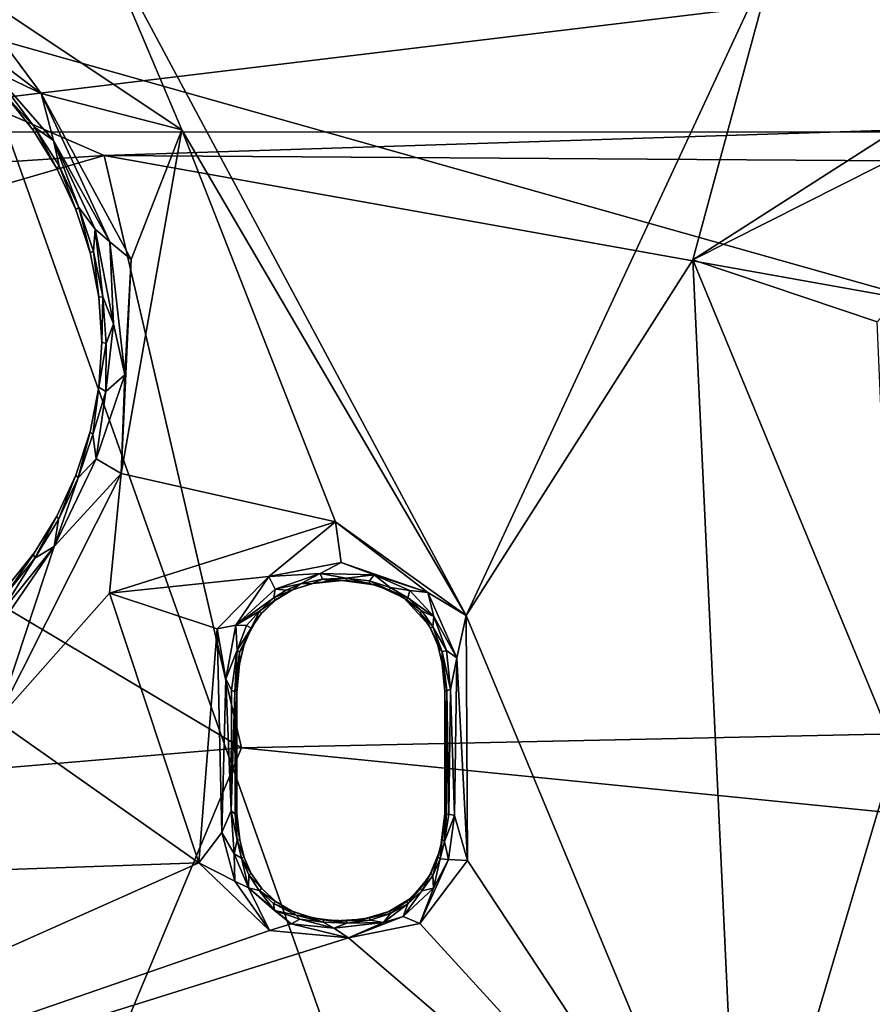
# Model space of a CAD drawing. Extents: x -41.5 to -5.3, y -77.2 to -11.6.
# Drawn here: x -34.4 to -28.5, y -21.9 to -15 of the extents above; entities that cross this region are included whole.
import ezdxf

# ---------------------------------------------------------------- set-up
doc = ezdxf.new("R2010")
doc.units = 0
doc.header["$MEASUREMENT"] = 0
doc.layers.get('0').update_dxf_attribs({"linetype": 'CONTINUOUS'})

msp = doc.modelspace()

# ---------------------------------------------------------------- linework, layer by layer
for points in [[(-36.5003, -15.8228, -29.9592), (-38.8998, -12.2006, -29.9592), (-7.8045, -12.3672, -29.9592)], [(-10.3277, -15.8228, -29.9592), (-36.5003, -15.8228, -29.9592), (-7.8045, -12.3672, -29.9592)], [(-39.9855, -13.641, 16.8212), (-6.8997, -22.9787, 16.8211), (-6.8377, -13.5843, 16.8218)], [(-6.8997, -22.9787, 16.8211), (-39.9855, -13.641, 16.8212), (-39.9311, -23.3902, 16.8217)], [(-35.2559, -13.6237, 53.4348), (-11.8996, -14.4159, 53.435), (-31.5659, -24.0153, 53.4346)], [(-31.5659, -24.0153, 53.4346), (-35.1785, -24.0263, 53.4397), (-35.2559, -13.6237, 53.4348)], [(-12.9338, -15.3135, 55.4782), (-9.5485, -14.2568, 55.5167), (-37.5688, -14.3473, 55.513)], [(-33.8023, -15.9837, 55.457), (-37.5688, -14.3473, 55.513), (-38.8394, -16.3133, 55.452)], [(-33.8023, -15.9837, 55.457), (-12.9338, -15.3135, 55.4782), (-37.5688, -14.3473, 55.513)], [(-33.8868, -14.3279, 12.2649), (-34.825, -14.7642, 12.2609), (-33.2635, -15.8054, 12.2622)], [(-31.2886, -19.1772, 12.265), (-33.8868, -14.3279, 12.2649), (-33.2635, -15.8054, 12.2622)], [(-33.8868, -14.3279, 12.2649), (-31.2886, -19.1772, 12.265), (-29.1242, -14.52, 12.2651)], [(-29.1242, -14.52, 12.2651), (-29.7148, -16.7094, 12.2642), (-25.9958, -14.3249, 12.2627)], [(-26.6204, -15.1461, 12.2549), (-25.9958, -14.3249, 12.2627), (-29.7148, -16.7094, 12.2642)], [(-11.8996, -14.4159, 53.435), (-15.8034, -23.7924, 53.4346), (-31.5659, -24.0153, 53.4346)], [(-29.7148, -16.7094, 12.2642), (-29.1242, -14.52, 12.2651), (-31.2886, -19.1772, 12.265)], [(-34.825, -14.7642, 12.2609), (-34.8501, -15.091, 12.2478), (-34.2395, -15.555, 12.2497)], [(-34.2395, -15.555, 12.2497), (-33.2635, -15.8054, 12.2622), (-34.825, -14.7642, 12.2609)], [(-34.584, -15.3896, 12.2261), (-34.2395, -15.555, 12.2497), (-34.8501, -15.091, 12.2478)], [(-29.7148, -16.7094, 12.2642), (-28.435, -17.1391, 12.2552), (-26.6204, -15.1461, 12.2549)], [(-33.8023, -15.9837, 55.457), (-12.8847, -16.125, 55.4538), (-12.9338, -15.3135, 55.4782)], [(-34.2395, -15.555, 12.2497), (-34.584, -15.3896, 12.2261), (-34.1543, -15.8795, 12.2257)], [(-34.584, -15.3896, 12.2261), (-34.4859, -15.5667, 12.1506), (-34.2851, -15.7883, 12.1793)], [(-34.2851, -15.7883, 12.1793), (-34.1543, -15.8795, 12.2257), (-34.584, -15.3896, 12.2261)], [(-34.2937, -15.809, 12.0721), (-34.4859, -15.5667, 12.1506), (-34.4868, -15.5687, 10.5475)], [(-34.4868, -15.5687, 10.5475), (-34.2938, -15.809, 10.5475), (-34.2937, -15.809, 12.0721)], [(-34.2937, -15.809, 12.0721), (-34.2851, -15.7883, 12.1793), (-34.4859, -15.5667, 12.1506)], [(-33.2635, -15.8054, 12.2622), (-34.2395, -15.555, 12.2497), (-33.6141, -16.7055, 12.2491)], [(-33.7615, -16.5827, 12.2357), (-33.6141, -16.7055, 12.2491), (-34.2395, -15.555, 12.2497)], [(-34.1543, -15.8795, 12.2257), (-33.7615, -16.5827, 12.2357), (-34.2395, -15.555, 12.2497)], [(-34.13, -16.0739, 10.5475), (-34.2937, -15.809, 12.0721), (-34.2938, -15.809, 10.5475)], [(-34.2851, -15.7883, 12.1793), (-34.2937, -15.809, 12.0721), (-34.1295, -16.0741, 12.0734)], [(-34.2937, -15.809, 12.0721), (-34.13, -16.0739, 10.5475), (-34.1295, -16.0741, 12.0734)], [(-34.1543, -15.8795, 12.2257), (-34.2851, -15.7883, 12.1793), (-34.1148, -16.0557, 12.1789)], [(-34.1295, -16.0741, 12.0734), (-34.1148, -16.0557, 12.1789), (-34.2851, -15.7883, 12.1793)], [(-33.2635, -15.8054, 12.2622), (-33.6141, -16.7055, 12.2491), (-33.6842, -18.1912, 12.2556)], [(-33.6842, -18.1912, 12.2556), (-32.1948, -18.528, 12.2647), (-33.2635, -15.8054, 12.2622)], [(-33.2635, -15.8054, 12.2622), (-32.1948, -18.528, 12.2647), (-31.2886, -19.1772, 12.265)], [(-33.8645, -16.4967, 12.2181), (-33.7615, -16.5827, 12.2357), (-34.1543, -15.8795, 12.2257)], [(-33.9771, -16.3446, 12.1787), (-33.8645, -16.4967, 12.2181), (-34.1543, -15.8795, 12.2257)], [(-34.1543, -15.8795, 12.2257), (-34.1148, -16.0557, 12.1789), (-33.9771, -16.3446, 12.1787)], [(-33.8023, -15.9837, 55.457), (-38.8394, -16.3133, 55.452), (-37.8105, -17.1492, 55.4316)], [(-33.8023, -15.9837, 55.457), (-37.8105, -17.1492, 55.4316), (-32.8488, -20.0962, 55.3555)], [(-13.1846, -19.6737, 55.3663), (-12.8847, -16.125, 55.4538), (-33.8023, -15.9837, 55.457)], [(-32.8488, -20.0962, 55.3555), (-13.1846, -19.6737, 55.3663), (-33.8023, -15.9837, 55.457)], [(-34.1148, -16.0557, 12.1789), (-34.1295, -16.0741, 12.0734), (-33.9972, -16.3588, 12.0743)], [(-33.9972, -16.3588, 12.0743), (-33.9771, -16.3446, 12.1787), (-34.1148, -16.0557, 12.1789)], [(-33.9978, -16.3583, 10.5475), (-34.1295, -16.0741, 12.0734), (-34.13, -16.0739, 10.5475)], [(-34.1295, -16.0741, 12.0734), (-33.9978, -16.3583, 10.5475), (-33.9972, -16.3588, 12.0743)], [(-33.8997, -16.6579, 12.073), (-33.9972, -16.3588, 12.0743), (-33.9978, -16.3583, 10.5475)], [(-33.9978, -16.3583, 10.5475), (-33.9001, -16.6575, 10.5475), (-33.8997, -16.6579, 12.073)], [(-33.9771, -16.3446, 12.1787), (-33.9972, -16.3588, 12.0743), (-33.8997, -16.6579, 12.073)], [(-33.8997, -16.6579, 12.073), (-33.875, -16.6499, 12.1784), (-33.9771, -16.3446, 12.1787)], [(-33.8645, -16.4967, 12.2181), (-33.9771, -16.3446, 12.1787), (-33.875, -16.6499, 12.1784)], [(-33.8645, -16.4967, 12.2181), (-33.875, -16.6499, 12.1784), (-33.8115, -16.9654, 12.1781)], [(-33.7615, -16.5827, 12.2357), (-33.8645, -16.4967, 12.2181), (-33.7371, -17.153, 12.2169)], [(-33.8115, -16.9654, 12.1781), (-33.7371, -17.153, 12.2169), (-33.8645, -16.4967, 12.2181)], [(-33.6141, -16.7055, 12.2491), (-33.7615, -16.5827, 12.2357), (-33.6578, -17.5062, 12.2408)], [(-33.7371, -17.153, 12.2169), (-33.6578, -17.5062, 12.2408), (-33.7615, -16.5827, 12.2357)], [(-33.8393, -16.9665, 10.5475), (-33.8997, -16.6579, 12.073), (-33.9001, -16.6575, 10.5475)], [(-33.875, -16.6499, 12.1784), (-33.8997, -16.6579, 12.073), (-33.8389, -16.967, 12.0736)], [(-33.8997, -16.6579, 12.073), (-33.8393, -16.9665, 10.5475), (-33.8389, -16.967, 12.0736)], [(-33.8389, -16.967, 12.0736), (-33.8115, -16.9654, 12.1781), (-33.875, -16.6499, 12.1784)], [(-33.6578, -17.5062, 12.2408), (-33.6842, -18.1912, 12.2556), (-33.6141, -16.7055, 12.2491)], [(-29.3849, -23.7504, 12.2656), (-29.7148, -16.7094, 12.2642), (-31.2886, -19.1772, 12.265)], [(-29.7148, -16.7094, 12.2642), (-29.3849, -23.7504, 12.2656), (-28.3069, -20.1176, 12.2575)], [(-28.3069, -20.1176, 12.2575), (-28.435, -17.1391, 12.2552), (-29.7148, -16.7094, 12.2642)], [(-33.8181, -17.2804, 10.5475), (-33.8389, -16.967, 12.0736), (-33.8393, -16.9665, 10.5475)], [(-33.8115, -16.9654, 12.1781), (-33.8389, -16.967, 12.0736), (-33.8171, -17.2808, 12.0786)], [(-33.8389, -16.967, 12.0736), (-33.8181, -17.2804, 10.5475), (-33.8171, -17.2808, 12.0786)], [(-33.8171, -17.2808, 12.0786), (-33.7875, -17.2884, 12.1811), (-33.8115, -16.9654, 12.1781)], [(-33.7371, -17.153, 12.2169), (-33.8115, -16.9654, 12.1781), (-33.7875, -17.2884, 12.1811)], [(-32.8488, -20.0962, 55.3555), (-37.8105, -17.1492, 55.4316), (-37.4496, -20.4839, 55.3515)], [(-33.7371, -17.153, 12.2169), (-33.7901, -17.6227, 12.206), (-33.6578, -17.5062, 12.2408)], [(-33.7901, -17.6227, 12.206), (-33.7371, -17.153, 12.2169), (-33.7875, -17.2884, 12.1811)], [(-33.8393, -17.5943, 10.5475), (-33.838, -17.5933, 12.1142), (-33.8181, -17.2804, 10.5475)], [(-33.8171, -17.2808, 12.0786), (-33.8181, -17.2804, 10.5475), (-33.838, -17.5933, 12.1142)], [(-33.838, -17.5933, 12.1142), (-33.7875, -17.2884, 12.1811), (-33.8171, -17.2808, 12.0786)], [(-33.7875, -17.2884, 12.1811), (-33.838, -17.5933, 12.1142), (-33.7901, -17.6227, 12.206)], [(-33.6578, -17.5062, 12.2408), (-33.8581, -18.0909, 12.2321), (-33.6842, -18.1912, 12.2556)], [(-33.8581, -18.0909, 12.2321), (-33.6578, -17.5062, 12.2408), (-33.7901, -17.6227, 12.206)], [(-33.9001, -17.9033, 10.5475), (-33.8998, -17.9031, 12.0725), (-33.8393, -17.5943, 10.5475)], [(-33.838, -17.5933, 12.1142), (-33.8393, -17.5943, 10.5475), (-33.8998, -17.9031, 12.0725)], [(-33.838, -17.5933, 12.1142), (-33.8998, -17.9031, 12.0725), (-33.88, -17.9207, 12.1788)], [(-33.88, -17.9207, 12.1788), (-33.7901, -17.6227, 12.206), (-33.838, -17.5933, 12.1142)], [(-33.7901, -17.6227, 12.206), (-33.88, -17.9207, 12.1788), (-33.8581, -18.0909, 12.2321)], [(-33.8998, -17.9031, 12.0725), (-33.9001, -17.9033, 10.5475), (-33.9978, -18.2025, 10.5475)], [(-33.9978, -18.2025, 10.5475), (-33.9975, -18.2023, 12.0736), (-33.8998, -17.9031, 12.0725)], [(-33.8998, -17.9031, 12.0725), (-33.9975, -18.2023, 12.0736), (-33.9826, -18.2223, 12.1798)], [(-33.9826, -18.2223, 12.1798), (-33.88, -17.9207, 12.1788), (-33.8998, -17.9031, 12.0725)], [(-33.88, -17.9207, 12.1788), (-33.9826, -18.2223, 12.1798), (-33.8581, -18.0909, 12.2321)], [(-33.8581, -18.0909, 12.2321), (-34.1479, -18.6985, 12.2335), (-33.6842, -18.1912, 12.2556)], [(-34.1479, -18.6985, 12.2335), (-33.8581, -18.0909, 12.2321), (-33.9826, -18.2223, 12.1798)], [(-34.5482, -19.907, 12.2599), (-33.6842, -18.1912, 12.2556), (-34.1479, -18.6985, 12.2335)], [(-33.6842, -18.1912, 12.2556), (-34.5482, -19.907, 12.2599), (-33.7647, -19.0217, 12.2636)], [(-33.9826, -18.2223, 12.1798), (-34.1192, -18.5115, 12.1806), (-34.1479, -18.6985, 12.2335)], [(-34.13, -18.4869, 10.5475), (-34.1294, -18.4867, 12.076), (-33.9975, -18.2023, 12.0736)], [(-33.9975, -18.2023, 12.0736), (-33.9978, -18.2025, 10.5475), (-34.13, -18.4869, 10.5475)], [(-33.9975, -18.2023, 12.0736), (-34.1294, -18.4867, 12.076), (-34.1192, -18.5115, 12.1806)], [(-34.1192, -18.5115, 12.1806), (-33.9826, -18.2223, 12.1798), (-33.9975, -18.2023, 12.0736)], [(-33.7647, -19.0217, 12.2636), (-32.1948, -18.528, 12.2647), (-33.6842, -18.1912, 12.2556)], [(-34.2938, -18.7518, 10.5475), (-34.2932, -18.7515, 12.076), (-34.13, -18.4869, 10.5475)], [(-34.1294, -18.4867, 12.076), (-34.13, -18.4869, 10.5475), (-34.2932, -18.7515, 12.076)], [(-34.1294, -18.4867, 12.076), (-34.2932, -18.7515, 12.076), (-34.2837, -18.7791, 12.1798)], [(-34.2837, -18.7791, 12.1798), (-34.1192, -18.5115, 12.1806), (-34.1294, -18.4867, 12.076)], [(-34.1192, -18.5115, 12.1806), (-34.2837, -18.7791, 12.1798), (-34.1479, -18.6985, 12.2335)], [(-33.7647, -19.0217, 12.2636), (-32.6591, -18.9061, 12.2632), (-32.1948, -18.528, 12.2647)], [(-32.6591, -18.9061, 12.2632), (-32.1563, -18.8093, 12.2603), (-32.1948, -18.528, 12.2647)], [(-32.1563, -18.8093, 12.2603), (-31.5541, -19.0179, 12.2607), (-32.1948, -18.528, 12.2647)], [(-31.2886, -19.1772, 12.265), (-32.1948, -18.528, 12.2647), (-31.5541, -19.0179, 12.2607)], [(-34.1479, -18.6985, 12.2335), (-34.7026, -19.5042, 12.2413), (-34.5482, -19.907, 12.2599)], [(-34.1479, -18.6985, 12.2335), (-34.5294, -19.1721, 12.219), (-34.7026, -19.5042, 12.2413)], [(-34.5294, -19.1721, 12.219), (-34.1479, -18.6985, 12.2335), (-34.2837, -18.7791, 12.1798)], [(-34.2837, -18.7791, 12.1798), (-34.4745, -19.0207, 12.1784), (-34.5294, -19.1721, 12.219)], [(-34.4868, -18.9921, 10.5475), (-34.4863, -18.992, 12.0748), (-34.2938, -18.7518, 10.5475)], [(-34.2932, -18.7515, 12.076), (-34.2938, -18.7518, 10.5475), (-34.4863, -18.992, 12.0748)], [(-34.2932, -18.7515, 12.076), (-34.4863, -18.992, 12.0748), (-34.4745, -19.0207, 12.1784)], [(-34.4745, -19.0207, 12.1784), (-34.2837, -18.7791, 12.1798), (-34.2932, -18.7515, 12.076)], [(-32.1563, -18.8093, 12.2603), (-32.6591, -18.9061, 12.2632), (-32.3015, -18.886, 12.2461)], [(-31.9281, -18.8941, 12.2513), (-32.1563, -18.8093, 12.2603), (-32.3015, -18.886, 12.2461)], [(-31.5541, -19.0179, 12.2607), (-32.1563, -18.8093, 12.2603), (-31.9281, -18.8941, 12.2513)], [(-33.7647, -19.0217, 12.2636), (-33.0175, -19.2698, 12.264), (-32.6591, -18.9061, 12.2632)], [(-33.0175, -19.2698, 12.264), (-32.8867, -19.2435, 12.2583), (-32.6591, -18.9061, 12.2632)], [(-32.8867, -19.2435, 12.2583), (-32.6156, -18.9934, 12.247), (-32.6591, -18.9061, 12.2632)], [(-32.6591, -18.9061, 12.2632), (-32.6156, -18.9934, 12.247), (-32.3015, -18.886, 12.2461)], [(-32.3015, -18.886, 12.2461), (-32.6156, -18.9934, 12.247), (-32.4389, -18.958, 12.2184)], [(-32.4389, -18.958, 12.2184), (-32.2858, -18.9244, 12.2182), (-32.3015, -18.886, 12.2461)], [(-32.3566, -18.9554, 12.1292), (-32.2858, -18.9244, 12.2182), (-32.4389, -18.958, 12.2184)], [(-32.2858, -18.9244, 12.2182), (-32.3566, -18.9554, 12.1292), (-32.2366, -18.9386, 12.1283)], [(-32.2858, -18.9244, 12.2182), (-32.1217, -18.9171, 12.2184), (-32.3015, -18.886, 12.2461)], [(-31.9281, -18.8941, 12.2513), (-32.3015, -18.886, 12.2461), (-32.1217, -18.9171, 12.2184)], [(-32.1167, -18.9355, 12.1288), (-32.1217, -18.9171, 12.2184), (-32.2858, -18.9244, 12.2182)], [(-32.2858, -18.9244, 12.2182), (-32.2366, -18.9386, 12.1283), (-32.1167, -18.9355, 12.1288)], [(-32.1217, -18.9171, 12.2184), (-31.9598, -18.9369, 12.2185), (-31.9281, -18.8941, 12.2513)], [(-31.9608, -18.9553, 12.1283), (-31.9598, -18.9369, 12.2185), (-32.1217, -18.9171, 12.2184)], [(-32.1217, -18.9171, 12.2184), (-32.1167, -18.9355, 12.1288), (-31.9608, -18.9553, 12.1283)], [(-31.9598, -18.9369, 12.2185), (-31.8157, -18.9824, 12.2187), (-31.9281, -18.8941, 12.2513)], [(-31.6808, -19.0037, 12.2509), (-31.9281, -18.8941, 12.2513), (-31.8157, -18.9824, 12.2187)], [(-31.9281, -18.8941, 12.2513), (-31.6808, -19.0037, 12.2509), (-31.5541, -19.0179, 12.2607)], [(-32.6248, -19.0543, 12.2178), (-32.6156, -18.9934, 12.247), (-32.8867, -19.2435, 12.2583)], [(-32.6156, -18.9934, 12.247), (-32.6248, -19.0543, 12.2178), (-32.5379, -19.0005, 12.218)], [(-32.6156, -18.9934, 12.247), (-32.5379, -19.0005, 12.218), (-32.4389, -18.958, 12.2184)], [(-32.4939, -18.9997, 12.1286), (-32.4389, -18.958, 12.2184), (-32.5379, -19.0005, 12.218)], [(-32.3566, -18.9554, 12.1292), (-32.4939, -18.9997, 12.1286), (-32.4937, -18.9999, 11.4596)], [(-32.4389, -18.958, 12.2184), (-32.4939, -18.9997, 12.1286), (-32.3566, -18.9554, 12.1292)], [(-32.4937, -18.9999, 11.4596), (-32.3521, -18.9548, 11.4596), (-32.3566, -18.9554, 12.1292)], [(-32.2366, -18.9386, 12.1283), (-32.3566, -18.9554, 12.1292), (-32.3521, -18.9548, 11.4596)], [(-32.3521, -18.9548, 11.4596), (-32.1488, -18.9343, 11.4596), (-32.2366, -18.9386, 12.1283)], [(-32.2366, -18.9386, 12.1283), (-32.1488, -18.9343, 11.4596), (-32.1167, -18.9355, 12.1288)], [(-32.1488, -18.9343, 11.4596), (-31.9121, -18.9659, 11.4596), (-31.9608, -18.9553, 12.1283)], [(-31.9608, -18.9553, 12.1283), (-32.1167, -18.9355, 12.1288), (-32.1488, -18.9343, 11.4596)], [(-31.9598, -18.9369, 12.2185), (-31.9608, -18.9553, 12.1283), (-31.8199, -19.001, 12.1286)], [(-31.9608, -18.9553, 12.1283), (-31.9121, -18.9659, 11.4596), (-31.8199, -19.001, 12.1286)], [(-31.8199, -19.001, 12.1286), (-31.8157, -18.9824, 12.2187), (-31.9598, -18.9369, 12.2185)], [(-31.7205, -19.0556, 11.4596), (-31.8199, -19.001, 12.1286), (-31.9121, -18.9659, 11.4596)], [(-31.6933, -19.0542, 12.2185), (-31.8157, -18.9824, 12.2187), (-31.8199, -19.001, 12.1286)], [(-31.8157, -18.9824, 12.2187), (-31.6933, -19.0542, 12.2185), (-31.6808, -19.0037, 12.2509)], [(-33.7647, -19.0217, 12.2636), (-34.5482, -19.907, 12.2599), (-33.1452, -20.8933, 12.2645)], [(-33.0175, -19.2698, 12.264), (-33.7647, -19.0217, 12.2636), (-33.1452, -20.8933, 12.2645)], [(-32.8867, -19.2435, 12.2583), (-32.7223, -19.1465, 12.2179), (-32.6248, -19.0543, 12.2178)], [(-32.6119, -19.0689, 12.1287), (-32.6248, -19.0543, 12.2178), (-32.7223, -19.1465, 12.2179)], [(-32.4939, -18.9997, 12.1286), (-32.5379, -19.0005, 12.218), (-32.6248, -19.0543, 12.2178)], [(-32.6248, -19.0543, 12.2178), (-32.6119, -19.0689, 12.1287), (-32.4939, -18.9997, 12.1286)], [(-32.6119, -19.0689, 12.1287), (-32.6125, -19.0698, 11.4596), (-32.4937, -18.9999, 11.4596)], [(-32.4937, -18.9999, 11.4596), (-32.4939, -18.9997, 12.1286), (-32.6119, -19.0689, 12.1287)], [(-31.7205, -19.0556, 11.4596), (-31.7039, -19.0697, 12.1287), (-31.8199, -19.001, 12.1286)], [(-31.8199, -19.001, 12.1286), (-31.7039, -19.0697, 12.1287), (-31.6933, -19.0542, 12.2185)], [(-31.7039, -19.0697, 12.1287), (-31.7205, -19.0556, 11.4596), (-31.6091, -19.159, 12.1284)], [(-31.6091, -19.159, 12.1284), (-31.7205, -19.0556, 11.4596), (-31.5455, -19.2466, 11.4596)], [(-31.5952, -19.1464, 12.2185), (-31.6933, -19.0542, 12.2185), (-31.7039, -19.0697, 12.1287)], [(-31.5143, -19.1834, 12.2479), (-31.6808, -19.0037, 12.2509), (-31.6933, -19.0542, 12.2185)], [(-31.6933, -19.0542, 12.2185), (-31.5952, -19.1464, 12.2185), (-31.5143, -19.1834, 12.2479)], [(-31.6808, -19.0037, 12.2509), (-31.5143, -19.1834, 12.2479), (-31.5541, -19.0179, 12.2607)], [(-31.5541, -19.0179, 12.2607), (-31.3525, -19.4703, 12.2602), (-31.2886, -19.1772, 12.265)], [(-31.3525, -19.4703, 12.2602), (-31.5541, -19.0179, 12.2607), (-31.5143, -19.1834, 12.2479)], [(-32.6125, -19.0698, 11.4596), (-32.6119, -19.0689, 12.1287), (-32.7294, -19.1837, 11.4596)], [(-32.7087, -19.1602, 12.1287), (-32.7294, -19.1837, 11.4596), (-32.6119, -19.0689, 12.1287)], [(-32.7223, -19.1465, 12.2179), (-32.7087, -19.1602, 12.1287), (-32.6119, -19.0689, 12.1287)], [(-31.7039, -19.0697, 12.1287), (-31.6091, -19.159, 12.1284), (-31.5952, -19.1464, 12.2185)], [(-32.7223, -19.1465, 12.2179), (-32.8867, -19.2435, 12.2583), (-32.814, -19.2466, 12.2386)], [(-32.782, -19.2654, 12.1682), (-32.8194, -19.349, 11.4596), (-32.7294, -19.1837, 11.4596)], [(-32.814, -19.2466, 12.2386), (-32.782, -19.2654, 12.1682), (-32.7223, -19.1465, 12.2179)], [(-32.7087, -19.1602, 12.1287), (-32.7223, -19.1465, 12.2179), (-32.782, -19.2654, 12.1682)], [(-32.782, -19.2654, 12.1682), (-32.7294, -19.1837, 11.4596), (-32.7087, -19.1602, 12.1287)], [(-31.5202, -19.2557, 12.2186), (-31.5952, -19.1464, 12.2185), (-31.6091, -19.159, 12.1284)], [(-31.5455, -19.2466, 11.4596), (-31.5363, -19.2647, 12.1292), (-31.6091, -19.159, 12.1284)], [(-31.6091, -19.159, 12.1284), (-31.5363, -19.2647, 12.1292), (-31.5202, -19.2557, 12.2186)], [(-31.5952, -19.1464, 12.2185), (-31.5202, -19.2557, 12.2186), (-31.5143, -19.1834, 12.2479)], [(-31.4258, -19.4194, 12.244), (-31.5143, -19.1834, 12.2479), (-31.5202, -19.2557, 12.2186)], [(-31.5143, -19.1834, 12.2479), (-31.4258, -19.4194, 12.244), (-31.3525, -19.4703, 12.2602)], [(-31.2792, -20.8784, 12.2647), (-31.2886, -19.1772, 12.265), (-31.3525, -19.4703, 12.2602)], [(-29.3849, -23.7504, 12.2656), (-31.2886, -19.1772, 12.265), (-31.2792, -20.8784, 12.2647)], [(-33.1452, -20.8933, 12.2645), (-32.9848, -20.6828, 12.2601), (-33.0175, -19.2698, 12.264)], [(-32.9562, -19.6177, 12.2569), (-32.8867, -19.2435, 12.2583), (-33.0175, -19.2698, 12.264)], [(-32.9562, -19.6177, 12.2569), (-33.0175, -19.2698, 12.264), (-32.9848, -20.6828, 12.2601)], [(-32.8867, -19.2435, 12.2583), (-32.9562, -19.6177, 12.2569), (-32.8781, -19.4187, 12.2354)], [(-32.814, -19.2466, 12.2386), (-32.8867, -19.2435, 12.2583), (-32.8781, -19.4187, 12.2354)], [(-32.782, -19.2654, 12.1682), (-32.814, -19.2466, 12.2386), (-32.8781, -19.4187, 12.2354)], [(-32.8781, -19.4187, 12.2354), (-32.8618, -19.4328, 12.2081), (-32.782, -19.2654, 12.1682)], [(-32.8618, -19.4328, 12.2081), (-32.8323, -19.3868, 12.1291), (-32.782, -19.2654, 12.1682)], [(-32.8323, -19.3868, 12.1291), (-32.8194, -19.349, 11.4596), (-32.782, -19.2654, 12.1682)], [(-31.5363, -19.2647, 12.1292), (-31.5455, -19.2466, 11.4596), (-31.4853, -19.384, 12.1298)], [(-31.4856, -19.3843, 11.4596), (-31.4853, -19.384, 12.1298), (-31.5455, -19.2466, 11.4596)], [(-31.4552, -19.4291, 12.2096), (-31.5202, -19.2557, 12.2186), (-31.5363, -19.2647, 12.1292)], [(-31.5363, -19.2647, 12.1292), (-31.4853, -19.384, 12.1298), (-31.4552, -19.4291, 12.2096)], [(-31.5202, -19.2557, 12.2186), (-31.4552, -19.4291, 12.2096), (-31.4258, -19.4194, 12.244)], [(-32.8615, -19.5141, 12.1282), (-32.8323, -19.3868, 12.1291), (-32.8618, -19.4328, 12.2081)], [(-32.8323, -19.3868, 12.1291), (-32.8615, -19.5141, 12.1282), (-32.8574, -19.4933, 11.4596)], [(-32.8574, -19.4933, 11.4596), (-32.8194, -19.349, 11.4596), (-32.8323, -19.3868, 12.1291)], [(-31.4556, -19.5102, 12.1304), (-31.4853, -19.384, 12.1298), (-31.4856, -19.3843, 11.4596)], [(-31.4856, -19.3843, 11.4596), (-31.4551, -19.5157, 11.4596), (-31.4556, -19.5102, 12.1304)], [(-31.4853, -19.384, 12.1298), (-31.4556, -19.5102, 12.1304), (-31.4552, -19.4291, 12.2096)], [(-32.9183, -19.6955, 12.2407), (-32.8781, -19.4187, 12.2354), (-32.9562, -19.6177, 12.2569)], [(-32.8781, -19.4187, 12.2354), (-32.9183, -19.6955, 12.2407), (-32.8943, -19.7061, 12.2109)], [(-32.8943, -19.7061, 12.2109), (-32.8618, -19.4328, 12.2081), (-32.8781, -19.4187, 12.2354)], [(-32.8618, -19.4328, 12.2081), (-32.8943, -19.7061, 12.2109), (-32.8799, -19.7009, 12.1278)], [(-32.8799, -19.7009, 12.1278), (-32.8615, -19.5141, 12.1282), (-32.8618, -19.4328, 12.2081)], [(-31.423, -19.6982, 12.21), (-31.4552, -19.4291, 12.2096), (-31.4556, -19.5102, 12.1304)], [(-31.3979, -19.692, 12.2406), (-31.4258, -19.4194, 12.244), (-31.4552, -19.4291, 12.2096)], [(-31.4552, -19.4291, 12.2096), (-31.423, -19.6982, 12.21), (-31.3979, -19.692, 12.2406)], [(-31.3525, -19.4703, 12.2602), (-31.4258, -19.4194, 12.244), (-31.3979, -19.692, 12.2406)], [(-31.3701, -20.5648, 12.255), (-31.3525, -19.4703, 12.2602), (-31.3979, -19.692, 12.2406)], [(-31.2792, -20.8784, 12.2647), (-31.3525, -19.4703, 12.2602), (-31.3701, -20.5648, 12.255)], [(-32.8799, -19.711, 11.4596), (-32.8574, -19.4933, 11.4596), (-32.8615, -19.5141, 12.1282)], [(-32.8615, -19.5141, 12.1282), (-32.8799, -19.7009, 12.1278), (-32.8799, -19.711, 11.4596)], [(-31.4366, -19.7044, 12.1272), (-31.4556, -19.5102, 12.1304), (-31.4551, -19.5157, 11.4596)], [(-31.4556, -19.5102, 12.1304), (-31.4366, -19.7044, 12.1272), (-31.423, -19.6982, 12.21)], [(-31.4551, -19.5157, 11.4596), (-31.4367, -19.7102, 11.4596), (-31.4366, -19.7044, 12.1272)], [(-32.9848, -20.6828, 12.2601), (-32.9197, -20.5339, 12.2428), (-32.9562, -19.6177, 12.2569)], [(-32.9183, -19.6955, 12.2407), (-32.9562, -19.6177, 12.2569), (-32.9197, -20.5339, 12.2428)], [(-32.8488, -20.0962, 55.3555), (-14.4654, -21.932, 55.3049), (-13.1846, -19.6737, 55.3663)], [(-32.8943, -19.7061, 12.2109), (-32.9183, -19.6955, 12.2407), (-32.9197, -20.5339, 12.2428)], [(-32.9197, -20.5339, 12.2428), (-32.8922, -20.5573, 12.2071), (-32.8943, -19.7061, 12.2109)], [(-32.8802, -20.5513, 12.1304), (-32.8799, -19.7009, 12.1278), (-32.8943, -19.7061, 12.2109)], [(-32.8802, -20.5513, 12.1304), (-32.8943, -19.7061, 12.2109), (-32.8922, -20.5573, 12.2071)], [(-32.8802, -20.5513, 12.1304), (-32.8799, -19.711, 11.4596), (-32.8799, -19.7009, 12.1278)], [(-32.879, -20.5568, 11.4596), (-32.8799, -19.711, 11.4596), (-32.8802, -20.5513, 12.1304)], [(-31.4373, -20.5501, 11.4596), (-31.4366, -20.5525, 12.1309), (-31.4367, -19.7102, 11.4596)], [(-31.4367, -19.7102, 11.4596), (-31.4366, -20.5525, 12.1309), (-31.4366, -19.7044, 12.1272)], [(-31.4261, -20.5529, 12.199), (-31.423, -19.6982, 12.21), (-31.4366, -20.5525, 12.1309)], [(-31.4366, -19.7044, 12.1272), (-31.4366, -20.5525, 12.1309), (-31.423, -19.6982, 12.21)], [(-31.4099, -20.5555, 12.2297), (-31.423, -19.6982, 12.21), (-31.4261, -20.5529, 12.199)], [(-31.4099, -20.5555, 12.2297), (-31.3979, -19.692, 12.2406), (-31.423, -19.6982, 12.21)], [(-31.3701, -20.5648, 12.255), (-31.3979, -19.692, 12.2406), (-31.4099, -20.5555, 12.2297)], [(-33.1452, -20.8933, 12.2645), (-34.5482, -19.907, 12.2599), (-35.8569, -20.988, 12.2637)], [(-32.8488, -20.0962, 55.3555), (-37.4496, -20.4839, 55.3515), (-33.9588, -22.7541, 55.2801)], [(-14.4654, -21.932, 55.3049), (-32.8488, -20.0962, 55.3555), (-33.9588, -22.7541, 55.2801)], [(-29.3849, -23.7504, 12.2656), (-27.1437, -22.4267, 12.2601), (-28.3069, -20.1176, 12.2575)], [(-37.1857, -22.8479, 55.2857), (-33.9588, -22.7541, 55.2801), (-37.4496, -20.4839, 55.3515)], [(-32.9848, -20.6828, 12.2601), (-32.8991, -20.8315, 12.2482), (-32.9197, -20.5339, 12.2428)], [(-32.8991, -20.8315, 12.2482), (-32.8783, -20.7366, 12.2186), (-32.9197, -20.5339, 12.2428)], [(-32.8783, -20.7366, 12.2186), (-32.8922, -20.5573, 12.2071), (-32.9197, -20.5339, 12.2428)], [(-32.861, -20.7343, 12.129), (-32.8802, -20.5513, 12.1304), (-32.8922, -20.5573, 12.2071)], [(-32.8922, -20.5573, 12.2071), (-32.8783, -20.7366, 12.2186), (-32.861, -20.7343, 12.129)], [(-32.861, -20.7343, 12.129), (-32.8619, -20.7268, 11.4596), (-32.8802, -20.5513, 12.1304)], [(-32.879, -20.5568, 11.4596), (-32.8802, -20.5513, 12.1304), (-32.8619, -20.7268, 11.4596)], [(-31.4366, -20.5525, 12.1309), (-31.4373, -20.5501, 11.4596), (-31.4663, -20.7953, 11.4596)], [(-31.4663, -20.7953, 11.4596), (-31.4554, -20.7331, 12.1302), (-31.4366, -20.5525, 12.1309)], [(-31.4366, -20.5525, 12.1309), (-31.4554, -20.7331, 12.1302), (-31.4395, -20.7463, 12.2188)], [(-31.4395, -20.7463, 12.2188), (-31.4261, -20.5529, 12.199), (-31.4366, -20.5525, 12.1309)], [(-31.4395, -20.7463, 12.2188), (-31.4099, -20.5555, 12.2297), (-31.4261, -20.5529, 12.199)], [(-31.3701, -20.5648, 12.255), (-31.4099, -20.5555, 12.2297), (-31.4395, -20.7463, 12.2188)], [(-31.4395, -20.7463, 12.2188), (-31.4115, -20.8715, 12.2544), (-31.3701, -20.5648, 12.255)], [(-31.2792, -20.8784, 12.2647), (-31.3701, -20.5648, 12.255), (-31.4115, -20.8715, 12.2544)], [(-33.1452, -20.8933, 12.2645), (-32.8946, -21.0224, 12.2606), (-32.9848, -20.6828, 12.2601)], [(-32.8991, -20.8315, 12.2482), (-32.9848, -20.6828, 12.2601), (-32.8946, -21.0224, 12.2606)], [(-32.8991, -20.8315, 12.2482), (-32.8481, -20.8622, 12.2184), (-32.8783, -20.7366, 12.2186)], [(-32.8317, -20.8533, 12.1292), (-32.861, -20.7343, 12.129), (-32.8783, -20.7366, 12.2186)], [(-32.8783, -20.7366, 12.2186), (-32.8481, -20.8622, 12.2184), (-32.8317, -20.8533, 12.1292)], [(-32.8619, -20.7268, 11.4596), (-32.861, -20.7343, 12.129), (-32.8303, -20.8564, 11.4596)], [(-32.8317, -20.8533, 12.1292), (-32.8303, -20.8564, 11.4596), (-32.861, -20.7343, 12.129)], [(-31.4554, -20.7331, 12.1302), (-31.4663, -20.7953, 11.4596), (-31.4855, -20.8547, 12.1292)], [(-31.4554, -20.7331, 12.1302), (-31.4855, -20.8547, 12.1292), (-31.4696, -20.8674, 12.2191)], [(-31.4696, -20.8674, 12.2191), (-31.4395, -20.7463, 12.2188), (-31.4554, -20.7331, 12.1302)], [(-31.4115, -20.8715, 12.2544), (-31.4395, -20.7463, 12.2188), (-31.4696, -20.8674, 12.2191)], [(-32.8481, -20.8622, 12.2184), (-32.8991, -20.8315, 12.2482), (-32.7997, -21.0683, 12.2501)], [(-32.8946, -21.0224, 12.2606), (-32.7997, -21.0683, 12.2501), (-32.8991, -20.8315, 12.2482)], [(-31.5478, -20.9906, 11.4596), (-31.4855, -20.8547, 12.1292), (-31.4663, -20.7953, 11.4596)], [(-39.5392, -23.7424, 12.2655), (-32.6541, -21.3637, 12.2647), (-33.1452, -20.8933, 12.2645)], [(-35.8569, -20.988, 12.2637), (-39.5392, -23.7424, 12.2655), (-33.1452, -20.8933, 12.2645)], [(-32.8946, -21.0224, 12.2606), (-33.1452, -20.8933, 12.2645), (-32.6541, -21.3637, 12.2647)], [(-32.7815, -20.9677, 12.129), (-32.8317, -20.8533, 12.1292), (-32.8481, -20.8622, 12.2184)], [(-32.7997, -21.0683, 12.2501), (-32.7975, -20.9782, 12.2182), (-32.8481, -20.8622, 12.2184)], [(-32.8481, -20.8622, 12.2184), (-32.7975, -20.9782, 12.2182), (-32.7815, -20.9677, 12.129)], [(-32.8303, -20.8564, 11.4596), (-32.8317, -20.8533, 12.1292), (-32.7815, -20.9677, 12.129)], [(-32.7815, -20.9677, 12.129), (-32.7807, -20.9683, 11.4596), (-32.8303, -20.8564, 11.4596)], [(-31.6093, -21.3149, 12.2647), (-31.2792, -20.8784, 12.2647), (-31.4115, -20.8715, 12.2544)], [(-31.4115, -20.8715, 12.2544), (-31.5158, -21.069, 12.2508), (-31.6093, -21.3149, 12.2647)], [(-29.3849, -23.7504, 12.2656), (-31.2792, -20.8784, 12.2647), (-31.6093, -21.3149, 12.2647)], [(-31.4855, -20.8547, 12.1292), (-31.5478, -20.9906, 11.4596), (-31.5351, -20.9676, 12.1293)], [(-31.4855, -20.8547, 12.1292), (-31.5351, -20.9676, 12.1293), (-31.5204, -20.9814, 12.2184)], [(-31.5204, -20.9814, 12.2184), (-31.4696, -20.8674, 12.2191), (-31.4855, -20.8547, 12.1292)], [(-31.4696, -20.8674, 12.2191), (-31.5204, -20.9814, 12.2184), (-31.5158, -21.069, 12.2508)], [(-31.5158, -21.069, 12.2508), (-31.4115, -20.8715, 12.2544), (-31.4696, -20.8674, 12.2191)], [(-32.7975, -20.9782, 12.2182), (-32.7997, -21.0683, 12.2501), (-32.7265, -21.0871, 12.226)], [(-32.708, -21.0729, 12.1296), (-32.7815, -20.9677, 12.129), (-32.7975, -20.9782, 12.2182)], [(-32.7975, -20.9782, 12.2182), (-32.7265, -21.0871, 12.226), (-32.708, -21.0729, 12.1296)], [(-32.7807, -20.9683, 11.4596), (-32.7815, -20.9677, 12.129), (-32.7072, -21.0732, 11.4596)], [(-32.708, -21.0729, 12.1296), (-32.7072, -21.0732, 11.4596), (-32.7815, -20.9677, 12.129)], [(-31.6061, -21.0698, 12.1285), (-31.5351, -20.9676, 12.1293), (-31.5478, -20.9906, 11.4596)], [(-31.5351, -20.9676, 12.1293), (-31.6061, -21.0698, 12.1285), (-31.5954, -21.0876, 12.2184)], [(-31.5954, -21.0876, 12.2184), (-31.5204, -20.9814, 12.2184), (-31.5351, -20.9676, 12.1293)], [(-32.6541, -21.3637, 12.2647), (-32.7997, -21.0683, 12.2501), (-32.8946, -21.0224, 12.2606)], [(-31.6748, -21.1408, 11.4596), (-31.6061, -21.0698, 12.1285), (-31.5478, -20.9906, 11.4596)], [(-31.5204, -20.9814, 12.2184), (-31.5954, -21.0876, 12.2184), (-31.5158, -21.069, 12.2508)], [(-32.7265, -21.0871, 12.226), (-32.7997, -21.0683, 12.2501), (-32.6196, -21.2246, 12.2465)], [(-32.6196, -21.2246, 12.2465), (-32.7997, -21.0683, 12.2501), (-32.5046, -21.318, 12.2567)], [(-32.6541, -21.3637, 12.2647), (-32.5046, -21.318, 12.2567), (-32.7997, -21.0683, 12.2501)], [(-32.6127, -21.1618, 12.1291), (-32.708, -21.0729, 12.1296), (-32.7265, -21.0871, 12.226)], [(-32.6196, -21.2246, 12.2465), (-32.6253, -21.176, 12.2183), (-32.7265, -21.0871, 12.226)], [(-32.7265, -21.0871, 12.226), (-32.6253, -21.176, 12.2183), (-32.6127, -21.1618, 12.1291)], [(-32.7072, -21.0732, 11.4596), (-32.708, -21.0729, 12.1296), (-32.6127, -21.1618, 12.1291)], [(-32.6127, -21.1618, 12.1291), (-32.6086, -21.1643, 11.4596), (-32.7072, -21.0732, 11.4596)], [(-31.726, -21.2674, 12.2536), (-31.5158, -21.069, 12.2508), (-31.5954, -21.0876, 12.2184)], [(-31.5158, -21.069, 12.2508), (-31.726, -21.2674, 12.2536), (-31.6093, -21.3149, 12.2647)], [(-31.5954, -21.0876, 12.2184), (-31.6934, -21.1777, 12.2185), (-31.726, -21.2674, 12.2536)], [(-31.7035, -21.1613, 12.1285), (-31.6061, -21.0698, 12.1285), (-31.6748, -21.1408, 11.4596)], [(-31.6061, -21.0698, 12.1285), (-31.7035, -21.1613, 12.1285), (-31.6934, -21.1777, 12.2185)], [(-31.6934, -21.1777, 12.2185), (-31.5954, -21.0876, 12.2184), (-31.6061, -21.0698, 12.1285)], [(-32.4921, -21.2324, 12.1302), (-32.6127, -21.1618, 12.1291), (-32.6253, -21.176, 12.2183)], [(-32.6253, -21.176, 12.2183), (-32.6196, -21.2246, 12.2465), (-32.4694, -21.2566, 12.2038)], [(-32.6253, -21.176, 12.2183), (-32.4694, -21.2566, 12.2038), (-32.4921, -21.2324, 12.1302)], [(-32.4921, -21.2324, 12.1302), (-32.496, -21.2302, 11.4596), (-32.6127, -21.1618, 12.1291)], [(-32.6086, -21.1643, 11.4596), (-32.6127, -21.1618, 12.1291), (-32.496, -21.2302, 11.4596)], [(-31.8622, -21.3081, 12.2484), (-31.726, -21.2674, 12.2536), (-31.6934, -21.1777, 12.2185)], [(-31.6934, -21.1777, 12.2185), (-31.8141, -21.2456, 12.2151), (-31.8622, -21.3081, 12.2484)], [(-31.8246, -21.2319, 11.4596), (-31.7035, -21.1613, 12.1285), (-31.6748, -21.1408, 11.4596)], [(-31.7035, -21.1613, 12.1285), (-31.8246, -21.2319, 11.4596), (-31.822, -21.2314, 12.1316)], [(-31.7035, -21.1613, 12.1285), (-31.822, -21.2314, 12.1316), (-31.8141, -21.2456, 12.2151)], [(-31.8141, -21.2456, 12.2151), (-31.6934, -21.1777, 12.2185), (-31.7035, -21.1613, 12.1285)], [(-32.5046, -21.318, 12.2567), (-32.4428, -21.2851, 12.2355), (-32.6196, -21.2246, 12.2465)], [(-32.4428, -21.2851, 12.2355), (-32.4694, -21.2566, 12.2038), (-32.6196, -21.2246, 12.2465)], [(-32.496, -21.2302, 11.4596), (-32.4921, -21.2324, 12.1302), (-32.3901, -21.2668, 12.1297)], [(-32.3901, -21.2668, 12.1297), (-32.3546, -21.2759, 11.4596), (-32.496, -21.2302, 11.4596)], [(-32.4694, -21.2566, 12.2038), (-32.3901, -21.2668, 12.1297), (-32.4921, -21.2324, 12.1302)], [(-32.0027, -21.285, 11.4596), (-31.9607, -21.2759, 12.1294), (-31.8246, -21.2319, 11.4596)], [(-31.822, -21.2314, 12.1316), (-31.8246, -21.2319, 11.4596), (-31.9607, -21.2759, 12.1294)], [(-31.8141, -21.2456, 12.2151), (-31.822, -21.2314, 12.1316), (-31.9607, -21.2759, 12.1294)], [(-31.9607, -21.2759, 12.1294), (-31.9554, -21.292, 12.2192), (-31.8141, -21.2456, 12.2151)], [(-31.8622, -21.3081, 12.2484), (-31.8141, -21.2456, 12.2151), (-31.9554, -21.292, 12.2192)], [(-32.5046, -21.318, 12.2567), (-32.6541, -21.3637, 12.2647), (-32.1052, -21.414, 12.2645)], [(-32.4428, -21.2851, 12.2355), (-32.5046, -21.318, 12.2567), (-32.2078, -21.3483, 12.2485)], [(-32.2078, -21.3483, 12.2485), (-32.5046, -21.318, 12.2567), (-32.1052, -21.414, 12.2645)], [(-32.4694, -21.2566, 12.2038), (-32.4428, -21.2851, 12.2355), (-32.2808, -21.3053, 12.2192)], [(-32.3901, -21.2668, 12.1297), (-32.4694, -21.2566, 12.2038), (-32.2808, -21.3053, 12.2192)], [(-32.2078, -21.3483, 12.2485), (-32.2808, -21.3053, 12.2192), (-32.4428, -21.2851, 12.2355)], [(-32.3546, -21.2759, 11.4596), (-32.3901, -21.2668, 12.1297), (-32.2774, -21.2893, 12.1295)], [(-32.2808, -21.3053, 12.2192), (-32.2774, -21.2893, 12.1295), (-32.3901, -21.2668, 12.1297)], [(-32.2774, -21.2893, 12.1295), (-32.1975, -21.2955, 11.4596), (-32.3546, -21.2759, 11.4596)], [(-32.2774, -21.2893, 12.1295), (-32.2808, -21.3053, 12.2192), (-32.1165, -21.312, 12.2193)], [(-32.2078, -21.3483, 12.2485), (-32.1165, -21.312, 12.2193), (-32.2808, -21.3053, 12.2192)], [(-32.1975, -21.2955, 11.4596), (-32.2774, -21.2893, 12.1295), (-32.1194, -21.2958, 12.1296)], [(-32.1165, -21.312, 12.2193), (-32.1194, -21.2958, 12.1296), (-32.2774, -21.2893, 12.1295)], [(-32.1165, -21.312, 12.2193), (-32.2078, -21.3483, 12.2485), (-31.8622, -21.3081, 12.2484)], [(-32.1052, -21.414, 12.2645), (-31.8622, -21.3081, 12.2484), (-32.2078, -21.3483, 12.2485)], [(-32.1975, -21.2955, 11.4596), (-32.1194, -21.2958, 12.1296), (-32.0027, -21.285, 11.4596)], [(-32.0027, -21.285, 11.4596), (-32.1194, -21.2958, 12.1296), (-31.9607, -21.2759, 12.1294)], [(-31.9554, -21.292, 12.2192), (-31.9607, -21.2759, 12.1294), (-32.1194, -21.2958, 12.1296)], [(-32.1194, -21.2958, 12.1296), (-32.1165, -21.312, 12.2193), (-31.9554, -21.292, 12.2192)], [(-31.8622, -21.3081, 12.2484), (-31.9554, -21.292, 12.2192), (-32.1165, -21.312, 12.2193)], [(-31.6093, -21.3149, 12.2647), (-31.726, -21.2674, 12.2536), (-32.1052, -21.414, 12.2645)], [(-31.8622, -21.3081, 12.2484), (-32.1052, -21.414, 12.2645), (-31.726, -21.2674, 12.2536)], [(-31.6093, -21.3149, 12.2647), (-32.1052, -21.414, 12.2645), (-29.3849, -23.7504, 12.2656)], [(-39.5392, -23.7424, 12.2655), (-32.1052, -21.414, 12.2645), (-32.6541, -21.3637, 12.2647)], [(-39.5392, -23.7424, 12.2655), (-29.3849, -23.7504, 12.2656), (-32.1052, -21.414, 12.2645)]]:
    msp.add_3dface(points)

doc.saveas('drawing.dxf')
